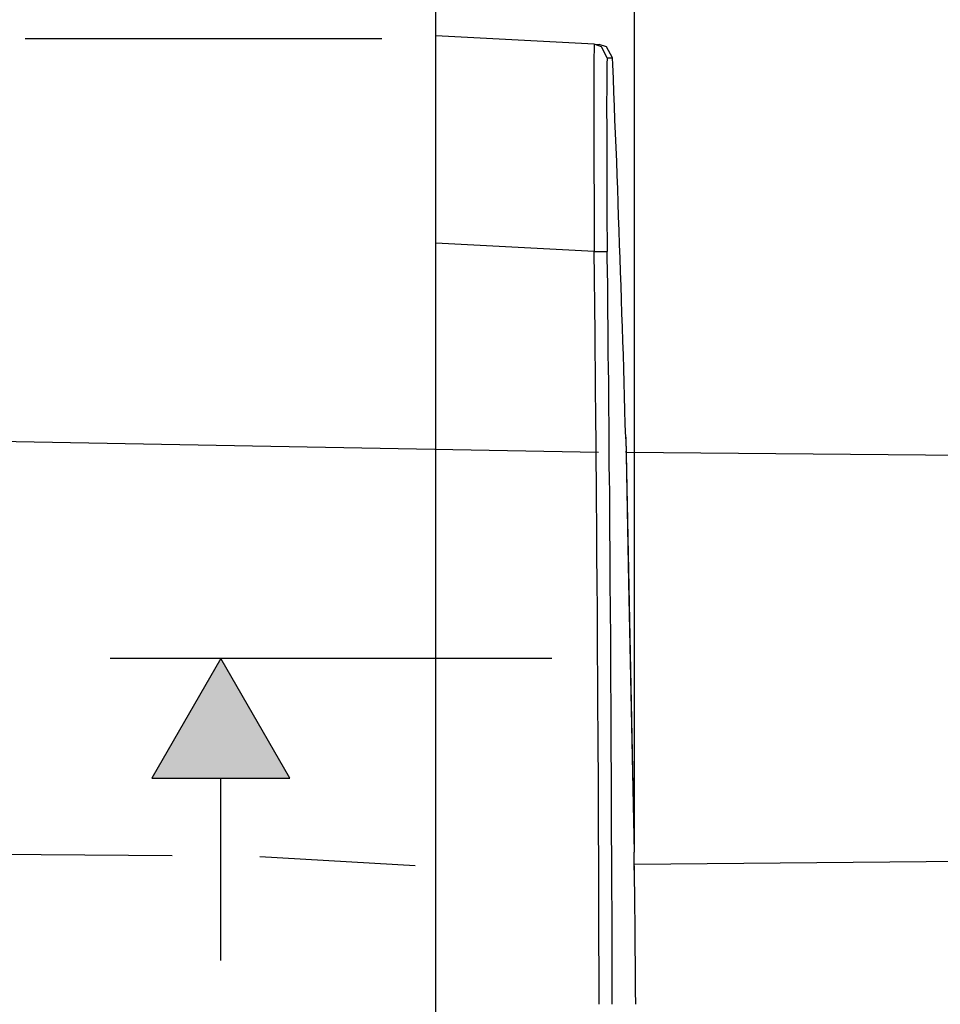
# Model space of a CAD drawing. Extents: x 9 to 585, y -104 to 369.
# Drawn here: x 413 to 479, y 24 to 95 of the extents above; entities that cross this region are included whole.
import ezdxf

# ---------------------------------------------------------------- set-up
doc = ezdxf.new("R2010")
doc.units = 0
doc.layers.add('EBENE_1', color=160, linetype='CONTINUOUS')

# ---------------------------------------------------------------- blocks, each defined once
blk = doc.blocks.new('*U25')
at = {"layer": 'EBENE_1', "color": 7, "linetype": 'CONTINUOUS'}
for p, q in [((32.58, -21.029), (31.331, -23.191)), ((33.828, -23.191), (32.58, -21.029)), ((31.331, -23.191), (33.828, -23.191))]:
    blk.add_line(p, q, dxfattribs=at)
for points in [[(32.58, -21.029), (31.331, -23.191), (33.828, -23.191)], [(31.331, -23.191), (31.331, -23.191), (33.828, -23.191)]]:
    blk.add_solid(points, dxfattribs=at)
blk = doc.blocks.new('AI9-BLK1')
at = {"layer": 'EBENE_1', "color": 7}
for p, q in [((36.467, -13.024), (36.467, 2.225)), ((40.058, -24.514), (40.058, -2.981)), ((39.329, -9.927), (36.467, -9.778)), ((36.467, -13.522), (36.467, -9.778)), ((35.49, -9.828), (29.047, -9.828)), ((39.329, -9.927), (39.42, -9.934)), ((39.564, -10.174), (39.66, -10.17)), ((36.467, -48.531), (36.467, -13.522)), ((39.329, -13.673), (36.467, -13.522)), ((39.329, -13.673), (39.564, -13.67)), ((39.402, -17.303), (24.928, -17.039)), ((39.896, -17.039), (40.048, -24.528)), ((39.9, -17.06), (39.896, -17.039)), ((39.903, -17.307), (39.903, -17.279)), ((48.645, -17.385), (39.903, -17.307)), ((38.559, -21.029), (30.579, -21.029)), ((32.58, -21.029), (31.331, -23.191)), ((33.828, -23.191), (32.58, -21.029)), ((31.331, -23.191), (33.828, -23.191)), ((32.58, -26.486), (32.58, -23.191)), ((31.698, -24.595), (24.864, -24.535)), ((40.058, -25.026), (40.048, -24.525)), ((40.058, -25.015), (40.048, -24.528)), ((36.094, -24.772), (33.285, -24.609)), ((48.645, -24.673), (40.051, -24.747)), ((40.055, -24.962), (40.051, -24.747)), ((40.058, -25.015), (40.055, -25.004))]:
    blk.add_line(p, q, dxfattribs=at)
for points in [[(39.329, -9.927), (39.329, -9.93), (39.329, -9.934), (39.329, -9.941), (39.324, -9.962), (39.324, -10.022), (39.321, -10.167), (39.321, -10.456), (39.321, -10.964), (39.321, -11.899), (39.324, -13.003), (39.329, -13.673)], [(39.564, -10.174), (39.462, -9.976), (39.329, -9.927)], [(39.66, -10.17), (39.55, -9.976), (39.42, -9.934)], [(39.564, -10.174), (39.564, -10.177), (39.561, -10.192), (39.561, -10.213), (39.557, -10.244), (39.557, -10.332), (39.554, -10.456), (39.554, -10.703), (39.55, -11.017), (39.554, -11.528), (39.554, -12.29), (39.557, -12.964), (39.564, -13.67)], [(39.896, -17.039), (39.889, -16.792), (39.882, -16.542), (39.875, -16.291), (39.868, -16.041), (39.861, -15.79), (39.854, -15.539), (39.847, -15.293), (39.836, -15.042), (39.829, -14.791), (39.822, -14.541), (39.812, -14.291), (39.805, -14.04), (39.798, -13.793), (39.787, -13.543), (39.78, -13.292), (39.769, -13.042), (39.762, -12.791), (39.752, -12.541), (39.741, -12.294), (39.734, -12.044), (39.723, -11.793), (39.713, -11.543), (39.702, -11.292), (39.695, -11.045), (39.685, -10.795), (39.674, -10.544), (39.663, -10.294), (39.66, -10.17)], [(39.416, -27.276), (39.416, -27.026), (39.416, -26.779), (39.416, -26.529), (39.413, -26.278), (39.413, -26.028), (39.413, -25.777), (39.413, -25.527), (39.409, -25.276), (39.409, -25.029), (39.409, -24.779), (39.409, -24.528), (39.406, -24.278), (39.406, -24.027), (39.406, -23.777), (39.402, -23.526), (39.402, -23.276), (39.402, -23.029), (39.399, -22.779), (39.399, -22.528), (39.399, -22.278), (39.395, -22.027), (39.395, -21.777), (39.392, -21.526), (39.392, -21.279), (39.388, -21.029), (39.388, -20.778), (39.388, -20.528), (39.384, -20.277), (39.384, -20.027), (39.381, -19.776), (39.381, -19.529), (39.377, -19.279), (39.377, -19.029), (39.374, -18.778), (39.374, -18.528), (39.371, -18.277), (39.367, -18.027), (39.367, -17.776), (39.364, -17.529), (39.364, -17.279), (39.36, -17.028), (39.356, -16.778), (39.356, -16.527), (39.353, -16.277), (39.353, -16.026), (39.349, -15.779), (39.346, -15.529), (39.346, -15.279), (39.342, -15.028), (39.339, -14.778), (39.339, -14.527), (39.335, -14.276), (39.332, -14.03), (39.329, -13.779), (39.329, -13.673)], [(39.653, -27.276), (39.653, -27.026), (39.653, -26.779), (39.653, -26.529), (39.649, -26.278), (39.649, -26.028), (39.649, -25.777), (39.649, -25.527), (39.645, -25.276), (39.645, -25.029), (39.645, -24.779), (39.645, -24.528), (39.642, -24.278), (39.642, -24.027), (39.642, -23.777), (39.639, -23.526), (39.639, -23.276), (39.639, -23.029), (39.635, -22.779), (39.635, -22.528), (39.635, -22.278), (39.632, -22.027), (39.632, -21.777), (39.628, -21.526), (39.628, -21.279), (39.628, -21.029), (39.625, -20.778), (39.625, -20.528), (39.621, -20.277), (39.621, -20.027), (39.617, -19.776), (39.617, -19.529), (39.614, -19.279), (39.614, -19.029), (39.61, -18.778), (39.61, -18.528), (39.607, -18.277), (39.607, -18.027), (39.603, -17.776), (39.6, -17.529), (39.6, -17.279), (39.597, -17.028), (39.597, -16.778), (39.593, -16.527), (39.589, -16.277), (39.589, -16.026), (39.586, -15.779), (39.582, -15.529), (39.582, -15.279), (39.579, -15.028), (39.575, -14.778), (39.575, -14.527), (39.572, -14.276), (39.568, -14.03), (39.564, -13.779), (39.564, -13.67)], [(39.896, -17.028), (39.949, -19.653), (40.048, -24.525)], [(40.08, -27.276), (40.076, -27.026), (40.076, -26.779), (40.073, -26.529), (40.069, -26.278), (40.069, -26.028), (40.066, -25.777), (40.062, -25.527), (40.062, -25.276), (40.058, -25.029), (40.058, -25.015)]]:
    blk.add_lwpolyline(points, dxfattribs=at)
at = {"layer": 'EBENE_1', "color": 7, "linetype": 'CONTINUOUS'}
blk.add_blockref('*U25', (0, 0), dxfattribs=at)

msp = doc.modelspace()

# ---------------------------------------------------------------- block references
at = {"layer": 'EBENE_1', "color": 7, "xscale": 3.99974968376194, "yscale": 3.99974968376194, "zscale": 3.99974968376194}
msp.add_blockref('AI9-BLK1', (296.771, 133.024), dxfattribs=at)

doc.saveas('drawing.dxf')
